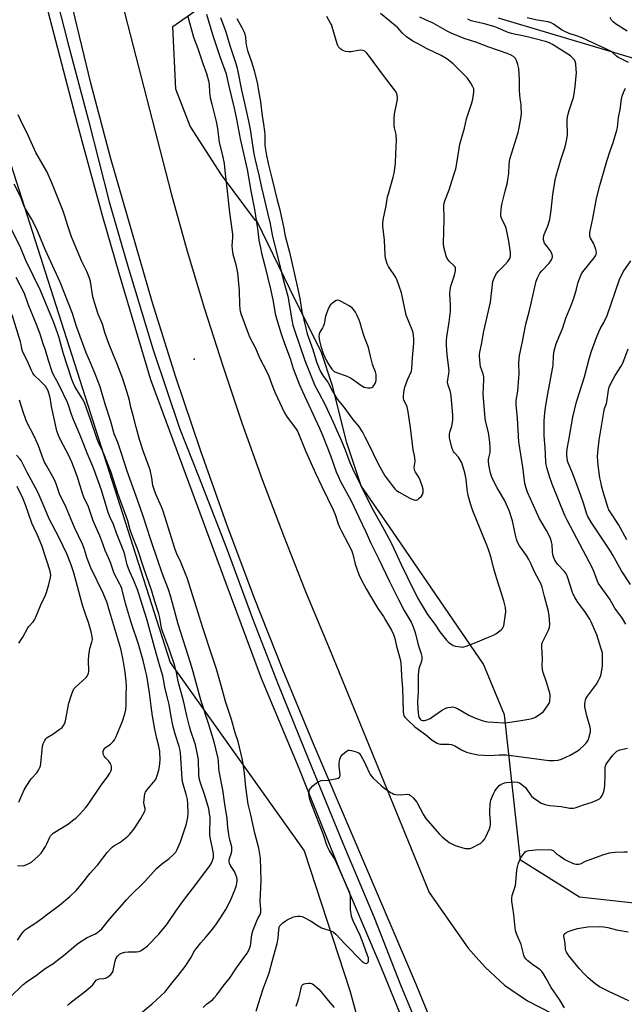
# Model space of a CAD drawing. Units: inches. Extents: x 1249766 to 1255766, y 529454 to 533454.
# Drawn here: x 1250228 to 1250521, y 532286 to 532764 of the extents above; entities that cross this region are included whole.
import ezdxf

# ---------------------------------------------------------------- set-up
doc = ezdxf.new("R2010")
doc.units = ezdxf.units.IN
doc.header["$MEASUREMENT"] = 0
for name, color, linetype in [('ELEV-Spot Elevation', 7, 'Continuous'), ('NTRL-Trees', 3, 'Continuous'), ('TRANS-Road', 130, 'Continuous'), ('TRANS-Street Sidewalk', 7, 'Continuous'), ('Undefined', 1, 'Continuous')]:
    doc.layers.add(name, color=color, linetype=linetype)

msp = doc.modelspace()

# ---------------------------------------------------------------- linework, layer by layer
at = {"layer": 'ELEV-Spot Elevation'}
msp.add_point((1250312.16, 532599.18, 417.34), dxfattribs=at)
at = {"layer": 'NTRL-Trees'}
for points in [[(1250176.74, 532838.63), (1250300.51, 532452.09), (1250331.6, 532408.44), (1250365.51, 532360.81), (1250387.64, 532293.05), (1250397.11, 532258.6), (1250406.75, 532223.51), (1250361.36, 532194.86), (1250235.8, 532200.48), (1250075.09, 532215.6), (1250050.6, 532219.49), (1249992.85, 532228.67), (1249982.77, 532230.28), (1249911.27, 532241.64), (1249839, 532253.13), (1249833.94, 532252.86), (1249765.91, 532249.32), (1249765.96, 533077.06)], [(1250531.35, 532334.82), (1250499.11, 532338.4), (1250470.45, 532356.31), (1250462.64, 532426.76), (1250452.54, 532451.25), (1250408.39, 532515.71), (1250393.17, 532537.83), (1250386.26, 532558.58), (1250379.34, 532586.24), (1250373.81, 532602.83), (1250366.9, 532616.66), (1250358.6, 532633.26), (1250342.68, 532665.92), (1250342, 532666.45), (1250325.41, 532688.58), (1250310.19, 532712.09), (1250303.28, 532730.07), (1250301.9, 532760.49), (1250325.41, 532777.09)], [(1250459.55, 532764.64), (1250543.77, 532739.67)]]:
    msp.add_lwpolyline(points, dxfattribs=at)
at = {"layer": 'TRANS-Road'}
for points in [[(1250527.4, 532019.1, 0), (1250517.95, 532048.73, 0), (1250494.99, 532111.6, 0), (1250488.13, 532127.02, 0), (1250482.98, 532141.94, 0), (1250473.02, 532167.69, 0), (1250460.84, 532195.93, 0), (1250455.13, 532209.88, 0), (1250449.14, 532224.55, 0), (1250421.86, 532291.28, 0), (1250420.06, 532295.69, 0), (1250370.39, 532411.87, 0), (1250355.14, 532448.53, 0), (1250341.25, 532483.66, 0), (1250327.98, 532519.02, 0), (1250315.33, 532554.61, 0), (1250303.31, 532590.41, 0), (1250291.91, 532626.42, 0), (1250271.52, 532696.91, 0), (1250262.1, 532732.94, 0), (1250253.32, 532769.13, 0)], [(1250277.17, 532771.54, 0), (1250300.94, 532679.54, 0), (1250308.82, 532651.5, 0), (1250317.18, 532623.61, 0), (1250326.04, 532595.86, 0), (1250335.37, 532568.27, 0), (1250345.18, 532540.85, 0), (1250355.48, 532513.61, 0), (1250366.24, 532486.55, 0), (1250378.21, 532457.97, 0), (1250426.21, 532340.65, 0), (1250445.11, 532313.56, 0), (1250450.32, 532307.75, 0), (1250453.5, 532304.22, 0), (1250462.7, 532295.67, 0), (1250473.87, 532288.11, 0), (1250485.83, 532281.87, 0), (1250498.42, 532277.04, 0), (1250513.75, 532272.22, 0), (1250516.58, 532271.69, 0), (1250529.53, 532269.25, 0)]]:
    msp.add_polyline3d(points, dxfattribs=at)
at = {"layer": 'TRANS-Street Sidewalk'}
for points in [[(1250241.33, 532789.82), (1250250.85, 532752.49), (1250260.84, 532714.89), (1250270.97, 532675.4), (1250279.95, 532644.26), (1250292.28, 532603.71), (1250305.01, 532565.72), (1250314.32, 532542.52), (1250327.64, 532507.99), (1250340.44, 532473.4), (1250352.9, 532441.41), (1250367.84, 532404.71), (1250384.3, 532364.45), (1250399.41, 532328.51), (1250412.27, 532295.78), (1250427.42, 532259.29)], [(1250419.06, 532264.77), (1250402.89, 532304.47), (1250382.68, 532351.85), (1250367.1, 532390.57), (1250363.04, 532400.66), (1250344.91, 532444.39), (1250327.69, 532490.43), (1250309.56, 532539.43), (1250291.13, 532589.22), (1250275.93, 532640.27), (1250267.94, 532668.18), (1250258.35, 532703.09), (1250255.58, 532713.2), (1250238.45, 532779)]]:
    msp.add_lwpolyline(points, dxfattribs=at)
at = {"layer": 'Undefined'}
for points, elevation in [([(1250309.12, 532765.37), (1250311.84, 532755.29), (1250313.87, 532749.8), (1250316.35, 532742.5), (1250318.19, 532737.59), (1250319.2, 532734.18), (1250319.43, 532732.33), (1250319.59, 532728.52), (1250319.91, 532725.92), (1250320.66, 532722.72), (1250321.74, 532718.86), (1250322.87, 532714.32), (1250323.47, 532711.03), (1250324.3, 532704.14), (1250325.99, 532697.86), (1250326.69, 532694.06), (1250327.14, 532688.98), (1250327.88, 532683.55), (1250329.26, 532670.27), (1250330.7, 532659.73), (1250330.74, 532658.12), (1250330.48, 532654.16), (1250330.59, 532652.43), (1250330.96, 532650.15), (1250332.42, 532645.13), (1250333.11, 532641.06), (1250333.96, 532632.4), (1250334.12, 532625.64), (1250334.34, 532623.34), (1250334.5, 532622.48), (1250334.83, 532621.36), (1250337.96, 532612.59), (1250339.04, 532609.94), (1250341.89, 532604.42), (1250344.09, 532599.57), (1250347.16, 532593.69), (1250348.35, 532590.86), (1250350.33, 532585.63), (1250351.5, 532582.87), (1250356.06, 532573.07), (1250356.73, 532571.85), (1250357.29, 532571.02), (1250361.38, 532565.71), (1250362.22, 532564.31), (1250362.85, 532563.08), (1250366.17, 532554.8), (1250370.98, 532543.95), (1250374.07, 532537.38), (1250379.63, 532526.14), (1250380.49, 532523.92), (1250382.06, 532519.27), (1250382.72, 532517.67), (1250383.61, 532515.85), (1250387.09, 532509.39), (1250388.48, 532506.5), (1250389.14, 532504.64), (1250390.3, 532499.8), (1250392.11, 532494.83), (1250392.91, 532492.95), (1250395.58, 532487.87), (1250400.71, 532479.15), (1250401.59, 532477.77), (1250403.99, 532474.39), (1250405.03, 532472.7), (1250407.83, 532467.71), (1250408.83, 532465.64), (1250409.5, 532463.69), (1250410.34, 532459.98), (1250412.19, 532453.13), (1250412.49, 532451.7), (1250412.65, 532449.32), (1250412.66, 532445.29), (1250413.16, 532439.66), (1250413.51, 532428.35), (1250413.63, 532427.19), (1250413.94, 532426.24), (1250414.42, 532425.56), (1250415.61, 532424.31), (1250419.27, 532420.94), (1250424.36, 532417.15), (1250427.68, 532414.53), (1250430.05, 532412.98), (1250430.82, 532412.69), (1250431.64, 532412.58), (1250433.61, 532412.53), (1250435.63, 532412.59), (1250437.05, 532412.33), (1250438.68, 532411.72), (1250441.87, 532409.81), (1250444.19, 532408.65), (1250446.2, 532408.11), (1250449.71, 532407.41), (1250455.59, 532407.1), (1250460.16, 532407.32), (1250463.52, 532407.29), (1250477.07, 532405.63), (1250484.26, 532404.65), (1250485.44, 532404.55), (1250486.63, 532404.57), (1250488.7, 532404.76), (1250490.34, 532405.3), (1250494.56, 532407.24), (1250498.41, 532409.48), (1250499.34, 532410.2), (1250501.08, 532411.78), (1250502.12, 532412.8), (1250502.67, 532413.46), (1250503.21, 532414.49), (1250503.83, 532416.14), (1250504.34, 532418.47), (1250504.45, 532419.66), (1250504.33, 532420.82), (1250502.67, 532426.3), (1250501.71, 532430.58), (1250501.63, 532431.43), (1250501.66, 532432), (1250502.04, 532433.97), (1250502.33, 532434.78), (1250502.9, 532435.75), (1250507.31, 532441.67), (1250508.37, 532443.36), (1250509.02, 532444.67), (1250509.43, 532445.75), (1250510.05, 532449.19), (1250510.19, 532450.59), (1250510.27, 532453.06), (1250510.28, 532455.65), (1250510.19, 532456.76), (1250509.5, 532459.26), (1250507.45, 532465.56), (1250506.91, 532466.91), (1250504.76, 532471.79), (1250504.08, 532473.1), (1250501.68, 532476.85), (1250498.53, 532480.88), (1250496.79, 532483.59), (1250495.74, 532486.1), (1250493.26, 532493.69), (1250492.7, 532494.98), (1250491.78, 532496.24), (1250488.42, 532499.79), (1250487.73, 532500.71), (1250487.15, 532501.72), (1250486.45, 532503.33), (1250486.1, 532504.45), (1250485.94, 532505.83), (1250485.81, 532509.35), (1250485.48, 532510.66), (1250484.94, 532512.21), (1250484.16, 532513.94), (1250483.05, 532516.03), (1250480.41, 532520.47), (1250479.71, 532521.81), (1250473.93, 532534.67), (1250472.97, 532537.12), (1250472.51, 532538.93), (1250472.1, 532542.96), (1250471.71, 532545.91), (1250469.68, 532559.1), (1250468.99, 532570.43), (1250468.34, 532577.15), (1250468.37, 532579.14), (1250469.12, 532583.64), (1250469.71, 532590.11), (1250469.77, 532591.85), (1250469.7, 532597.32), (1250469.97, 532600.99), (1250471.27, 532606.89), (1250473.13, 532616.12), (1250474.85, 532622.71), (1250478.09, 532637.03), (1250478.67, 532638.66), (1250479.31, 532639.94), (1250479.91, 532640.91), (1250480.85, 532642.04), (1250484.39, 532645.76), (1250485.46, 532647.39), (1250485.98, 532648.6), (1250486.01, 532649.11), (1250485.81, 532649.89), (1250484.97, 532651.72), (1250484.5, 532652.41), (1250482.74, 532654.52), (1250482.14, 532655.45), (1250481.63, 532657.01), (1250481.59, 532658.12), (1250481.92, 532659.54), (1250483.56, 532663.28), (1250484.73, 532666.82), (1250485.37, 532671.48), (1250486.13, 532679.03), (1250487.29, 532685.87), (1250487.83, 532688.02), (1250490.1, 532695.78), (1250492.19, 532702.09), (1250493, 532705.78), (1250493.18, 532706.92), (1250493.26, 532708.08), (1250493.18, 532714.79), (1250493.3, 532716.87), (1250494.02, 532719.69), (1250496.15, 532726.09), (1250496.47, 532727.81), (1250496.97, 532731.28), (1250497.55, 532738.11), (1250497.5, 532739.55), (1250497.24, 532742.42), (1250497.02, 532743.51), (1250496.64, 532744.24), (1250495.92, 532745.1), (1250494.66, 532746.27), (1250486.03, 532751.77), (1250484.54, 532752.58), (1250482.67, 532753.22), (1250476.93, 532754.57), (1250472.97, 532755.65), (1250470.05, 532756.28), (1250467.39, 532756.7), (1250466.04, 532757.03), (1250464.43, 532757.57), (1250459.64, 532759.67), (1250458.02, 532760.29), (1250452.98, 532761.71), (1250449.32, 532762.47), (1250446.58, 532763.22), (1250444.97, 532763.94)], 416), ([(1250318.2, 532766.43), (1250321.01, 532756.61), (1250324.58, 532745.97), (1250327.67, 532737.43), (1250328.06, 532735.88), (1250328.92, 532731.45), (1250331.6, 532720.83), (1250332.6, 532716.37), (1250334.55, 532705.96), (1250337.85, 532691.16), (1250339.65, 532680.81), (1250341.43, 532671.7), (1250342.89, 532662.57), (1250343.6, 532656.84), (1250344.28, 532653.17), (1250344.83, 532650.63), (1250346.45, 532644.46), (1250349.41, 532632.41), (1250350.49, 532627.08), (1250351.43, 532621.19), (1250352.03, 532618.84), (1250354.36, 532611.52), (1250356.03, 532606.74), (1250358.75, 532599.45), (1250360.2, 532594.63), (1250363.22, 532586.73), (1250364.66, 532583.42), (1250372.92, 532565.76), (1250374.41, 532562.37), (1250378.37, 532552.53), (1250381.1, 532544.58), (1250381.96, 532542.4), (1250383.2, 532539.85), (1250388.13, 532530.88), (1250392, 532522.52), (1250395.52, 532515.53), (1250397.88, 532509.92), (1250401.79, 532502.27), (1250406.77, 532491.7), (1250411.26, 532482.64), (1250414.06, 532477.36), (1250417.36, 532471.72), (1250417.97, 532470.5), (1250418.38, 532469.47), (1250419.3, 532466.65), (1250420.8, 532460.67), (1250422.31, 532456.38), (1250422.56, 532455.03), (1250422.58, 532453.91), (1250422.47, 532452.79), (1250421.2, 532449.05), (1250420.94, 532447.62), (1250420.82, 532446.19), (1250420.75, 532438.06), (1250420.56, 532432.89), (1250420.66, 532429.41), (1250420.75, 532427.66), (1250420.94, 532426.47), (1250421.22, 532425.66), (1250421.61, 532424.94), (1250421.94, 532424.52), (1250422.3, 532424.22), (1250423.04, 532423.99), (1250424.13, 532424.07), (1250425.53, 532424.45), (1250426.63, 532424.93), (1250427.37, 532425.38), (1250432.15, 532428.79), (1250433.61, 532429.71), (1250434.3, 532430.02), (1250435.15, 532430.26), (1250436.62, 532430.52), (1250437.5, 532430.58), (1250438.57, 532430.37), (1250439.84, 532429.84), (1250445.46, 532426.62), (1250448.62, 532425.18), (1250452.42, 532423.81), (1250453.53, 532423.51), (1250454.66, 532423.32), (1250457.31, 532423.11), (1250462.31, 532422.92), (1250464.08, 532422.95), (1250469.7, 532423.76), (1250474.58, 532424.61), (1250475.99, 532424.94), (1250477.37, 532425.48), (1250478.67, 532426.18), (1250480.25, 532427.34), (1250481.54, 532428.43), (1250482.47, 532429.5), (1250483.95, 532431.6), (1250484.51, 532432.58), (1250484.74, 532433.37), (1250484.87, 532435.63), (1250484.83, 532436.48), (1250484.69, 532437.3), (1250483.07, 532442.54), (1250481.42, 532447.19), (1250481.06, 532448.8), (1250480.93, 532450.42), (1250481.08, 532454.1), (1250480.83, 532459.58), (1250480.88, 532460.96), (1250481.15, 532462.04), (1250483.9, 532467.44), (1250484.51, 532469), (1250484.63, 532470.68), (1250484.44, 532474.96), (1250483.9, 532477.48), (1250482.18, 532484.06), (1250480.92, 532488.56), (1250480.27, 532490.36), (1250479.68, 532491.6), (1250477.06, 532496.41), (1250475.41, 532500.17), (1250474.48, 532501.97), (1250473.31, 532503.96), (1250470.02, 532508.7), (1250469.06, 532510.49), (1250468.55, 532511.87), (1250468, 532513.89), (1250466.52, 532520.85), (1250464.95, 532525.81), (1250462.71, 532530.74), (1250459.19, 532536.8), (1250458.23, 532538.61), (1250456.61, 532541.99), (1250455.93, 532543.92), (1250455.11, 532547.92), (1250454.88, 532549.65), (1250454.91, 532550.5), (1250455.04, 532551.34), (1250455.66, 532553.21), (1250455.79, 532553.98), (1250455.81, 532555.99), (1250455.66, 532558.88), (1250454.87, 532563.56), (1250453.68, 532568.67), (1250453.38, 532570.41), (1250452.4, 532582.26), (1250452.64, 532589.23), (1250452.62, 532590.66), (1250452.3, 532592.05), (1250451.31, 532594.63), (1250451.09, 532595.42), (1250450.86, 532597.12), (1250450.6, 532600.57), (1250450.62, 532601.44), (1250450.77, 532602.62), (1250451.57, 532606.32), (1250452.61, 532612.82), (1250455.85, 532626.83), (1250456.85, 532635.39), (1250457.12, 532636.77), (1250458.07, 532639.2), (1250458.9, 532640.73), (1250459.81, 532641.89), (1250462.71, 532644.79), (1250464.26, 532646.58), (1250465.25, 532648.01), (1250465.55, 532649.1), (1250465.57, 532650.83), (1250464.79, 532656.45), (1250463.8, 532661.27), (1250463.44, 532662.66), (1250463.14, 532663.46), (1250461.18, 532667.53), (1250460.91, 532668.58), (1250460.87, 532669.43), (1250461.1, 532671.8), (1250461.47, 532674.15), (1250462.97, 532680.68), (1250464.08, 532684.82), (1250464.36, 532686.25), (1250464.78, 532689.17), (1250464.97, 532693.63), (1250465.33, 532696.06), (1250469.3, 532709), (1250469.79, 532711.32), (1250470.79, 532716.87), (1250470.87, 532718.33), (1250470.84, 532721.55), (1250470.74, 532722.7), (1250470.29, 532725.46), (1250469.98, 532729.27), (1250469.93, 532730.73), (1250470.04, 532733.3), (1250469.97, 532734.77), (1250469.59, 532740.07), (1250469.13, 532742.04), (1250468.48, 532743.94), (1250467.97, 532744.93), (1250467.01, 532745.86), (1250465.64, 532746.76), (1250464.03, 532747.4), (1250455.04, 532750.38), (1250449.27, 532752.64), (1250443.15, 532754.63), (1250436.83, 532757.29), (1250434.96, 532758.16), (1250428.09, 532762.12), (1250424.43, 532763.67), (1250421.7, 532765.01)], 414), ([(1250324.9, 532764.76), (1250327.47, 532757.82), (1250329.51, 532751.17), (1250332.21, 532743), (1250332.82, 532740.9), (1250333.32, 532738.65), (1250335.05, 532729.64), (1250336.63, 532723.25), (1250338.57, 532714.49), (1250339.28, 532710.48), (1250341.13, 532698.69), (1250341.55, 532696.51), (1250343.67, 532687.76), (1250344.66, 532683.06), (1250345.86, 532678.34), (1250347.67, 532670.1), (1250348.99, 532664.84), (1250350.03, 532659.44), (1250350.65, 532656.69), (1250353.44, 532645.8), (1250355.33, 532637.78), (1250357.66, 532629.68), (1250359.56, 532618.17), (1250360.11, 532615.64), (1250360.87, 532613.15), (1250365.77, 532598.47), (1250369.98, 532587.99), (1250370.69, 532586.4), (1250372.69, 532582.81), (1250375.68, 532577.01), (1250379.66, 532568.64), (1250381.34, 532564.57), (1250383.55, 532559.95), (1250385.45, 532555.24), (1250387.75, 532549.03), (1250388.95, 532546.2), (1250396.6, 532530.57), (1250398.81, 532526.22), (1250404.31, 532516.43), (1250407.85, 532509.77), (1250412.61, 532499.59), (1250415.7, 532493.4), (1250420.51, 532483.42), (1250425.4, 532475.42), (1250428.85, 532470.65), (1250431.26, 532466.94), (1250434.5, 532462.89), (1250435.32, 532462.12), (1250436.42, 532461.25), (1250437.11, 532460.78), (1250437.86, 532460.41), (1250438.99, 532460.09), (1250441.33, 532459.63), (1250442.2, 532459.56), (1250443.05, 532459.67), (1250444.16, 532460.03), (1250449.68, 532462.19), (1250454.16, 532464.13), (1250457.29, 532465.3), (1250458.5, 532466.03), (1250461.02, 532467.92), (1250461.64, 532468.48), (1250461.97, 532468.91), (1250462.35, 532469.9), (1250462.76, 532472.12), (1250463.26, 532475.59), (1250463.35, 532476.63), (1250463.18, 532478.8), (1250462.45, 532481.97), (1250458.77, 532493.08), (1250457.33, 532498.24), (1250456.2, 532502.79), (1250455.1, 532506.4), (1250454.11, 532509.07), (1250450.95, 532516.98), (1250447.28, 532525.72), (1250446.35, 532528.51), (1250445.1, 532533.01), (1250444.67, 532535.98), (1250444.18, 532540.96), (1250443.5, 532544.06), (1250442.69, 532546.79), (1250441.93, 532548.9), (1250440.95, 532550.87), (1250440.31, 532551.73), (1250438.49, 532553.71), (1250438.01, 532554.37), (1250437.62, 532555.09), (1250437.19, 532556.4), (1250436.37, 532559.68), (1250436.07, 532561.05), (1250435.96, 532562.05), (1250435.99, 532562.84), (1250436.17, 532563.7), (1250437.19, 532566.61), (1250437.38, 532567.44), (1250437.59, 532569.77), (1250437.64, 532571.82), (1250437.2, 532577.84), (1250436.59, 532582.57), (1250436.35, 532583.74), (1250435.41, 532586.6), (1250435.11, 532588.01), (1250435.16, 532589.11), (1250435.76, 532592.14), (1250435.89, 532593.53), (1250435.77, 532594.94), (1250434.96, 532601.23), (1250434.61, 532606.01), (1250434.58, 532608), (1250434.75, 532609.92), (1250435.92, 532617.12), (1250436.45, 532622.32), (1250436.53, 532625.55), (1250436.2, 532630.85), (1250436.33, 532632.85), (1250436.67, 532634.55), (1250438.47, 532639.89), (1250438.91, 532641.94), (1250439.01, 532643.07), (1250438.93, 532643.59), (1250438.51, 532644.27), (1250435.91, 532646.66), (1250434.96, 532648.04), (1250434.46, 532649.05), (1250434.17, 532649.86), (1250433.2, 532653.48), (1250433.08, 532655.26), (1250433.31, 532661.13), (1250433.43, 532667.26), (1250433.31, 532673.69), (1250433.47, 532674.78), (1250433.75, 532675.85), (1250435.8, 532681.23), (1250438.16, 532688.49), (1250439.05, 532691.51), (1250439.93, 532696.1), (1250441.09, 532703.32), (1250443.27, 532711.16), (1250444.22, 532715.67), (1250446.78, 532723.45), (1250447.27, 532725.14), (1250447.88, 532728.61), (1250447.89, 532729.45), (1250447.75, 532730.23), (1250447.35, 532731.26), (1250446.38, 532733.01), (1250445.62, 532734.22), (1250444.61, 532735.51), (1250442.87, 532737.39), (1250437.84, 532742.29), (1250436.42, 532743.54), (1250434.75, 532744.75), (1250431.97, 532746.39), (1250424.84, 532749.83), (1250420.78, 532751.99), (1250418.28, 532753.4), (1250415.19, 532755.42), (1250413.23, 532757.21), (1250410.98, 532759.72), (1250409.88, 532760.8), (1250402.48, 532766.73)], 412), ([(1250332.79, 532764.36), (1250335.23, 532760.03), (1250336.39, 532757.71), (1250336.8, 532756.65), (1250337.03, 532755.35), (1250337.16, 532752.63), (1250337.54, 532750.67), (1250338.09, 532748.73), (1250340.04, 532743.3), (1250341.27, 532739.12), (1250342.83, 532732.43), (1250343.44, 532729.31), (1250344.38, 532723.89), (1250345.08, 532717.14), (1250345.77, 532713.08), (1250346.21, 532709.6), (1250346.37, 532707.86), (1250346.38, 532704.36), (1250346.49, 532702.82), (1250347.33, 532697.9), (1250348.09, 532694.01), (1250349.91, 532686.9), (1250352.4, 532676.25), (1250353.49, 532672.16), (1250355.46, 532663.39), (1250356.33, 532658.83), (1250358.34, 532651), (1250362.2, 532634.63), (1250363.41, 532628.58), (1250364.46, 532622.33), (1250366.29, 532614.21), (1250367, 532611.49), (1250369.67, 532603.87), (1250371.44, 532597.92), (1250372.78, 532594.66), (1250373.64, 532592.79), (1250374.88, 532590.84), (1250377.05, 532587.96), (1250379.29, 532583.7), (1250381.56, 532579.85), (1250384.21, 532576.49), (1250389.11, 532569.88), (1250391.88, 532566.61), (1250393.99, 532563.38), (1250395.03, 532561.59), (1250396.63, 532558.41), (1250401.44, 532548.4), (1250404.62, 532542.68), (1250408.79, 532537.05), (1250409.55, 532536.23), (1250410.37, 532535.5), (1250411.56, 532534.71), (1250416.79, 532531.76), (1250418.69, 532530.99), (1250419.49, 532530.81), (1250420, 532530.82), (1250420.69, 532531.18), (1250421.35, 532531.74), (1250422.37, 532532.82), (1250422.88, 532533.52), (1250423.09, 532534.02), (1250423.2, 532534.52), (1250423.25, 532535.32), (1250423.2, 532536.12), (1250422.77, 532537.8), (1250421.81, 532540.5), (1250421.1, 532541.95), (1250419.47, 532544.46), (1250419.21, 532544.99), (1250419, 532545.68), (1250418.96, 532546.71), (1250419.37, 532549.53), (1250419.28, 532551.26), (1250419.08, 532552.39), (1250418.37, 532555.17), (1250417.07, 532566.05), (1250415.98, 532573.57), (1250415.47, 532576.13), (1250413.95, 532579.44), (1250413.74, 532580.16), (1250413.66, 532580.93), (1250413.92, 532583.24), (1250414.42, 532585.54), (1250415.68, 532589.17), (1250417.51, 532593.42), (1250417.83, 532594.67), (1250418.12, 532600.04), (1250418.65, 532606.91), (1250418.68, 532608.85), (1250418.59, 532610.87), (1250418.37, 532611.99), (1250417.91, 532613.35), (1250415.01, 532620.47), (1250412.67, 532631.28), (1250410.45, 532637.73), (1250410, 532638.82), (1250409.58, 532639.6), (1250407.05, 532643.11), (1250406.45, 532644.06), (1250405.79, 532645.38), (1250405.41, 532646.47), (1250405.04, 532648.17), (1250404.83, 532649.61), (1250404.53, 532656.78), (1250403.71, 532663.57), (1250403.75, 532665.25), (1250403.98, 532667.48), (1250405.25, 532673.55), (1250406.01, 532677.91), (1250406.36, 532679.33), (1250408.75, 532687.42), (1250409.11, 532689.35), (1250409.79, 532693.99), (1250409.93, 532698.82), (1250410.33, 532705.3), (1250410.1, 532708.15), (1250409.38, 532711.3), (1250409.26, 532712.17), (1250409.25, 532715.75), (1250409.42, 532718.11), (1250410.85, 532724.98), (1250410.85, 532726.12), (1250410.5, 532727.76), (1250410.18, 532728.54), (1250409.38, 532729.74), (1250404.07, 532736.68), (1250396.69, 532746.6), (1250395.95, 532747.51), (1250395.33, 532748.11), (1250394.88, 532748.42), (1250394.14, 532748.73), (1250392.81, 532748.99), (1250391.7, 532748.86), (1250388.39, 532748.14), (1250387.27, 532748.14), (1250385.55, 532748.38), (1250384.72, 532748.58), (1250383.97, 532748.91), (1250383.14, 532749.58), (1250382.24, 532750.59), (1250381.84, 532751.31), (1250381.54, 532752.1), (1250379.13, 532760.26), (1250378.73, 532761.36), (1250378.35, 532762.13), (1250376.45, 532765.32)], 410), ([(1250522.79, 532742.95), (1250518.92, 532744.85), (1250517.69, 532745.54), (1250517.01, 532746.05), (1250515.03, 532747.82), (1250514.08, 532748.47), (1250511.8, 532749.58), (1250508.26, 532751.15), (1250500.34, 532754.95), (1250497.55, 532755.99), (1250494.04, 532757.07), (1250491.59, 532758.13), (1250490.32, 532758.84), (1250486.54, 532761.51), (1250485.29, 532762.26), (1250483.92, 532762.69), (1250478.54, 532763.59), (1250473.74, 532764.68)], 418), ([(1250522.22, 532758.19), (1250516.54, 532761.79), (1250515.37, 532762.7), (1250514.66, 532763.57), (1250514.03, 532764.85)], 420), ([(1250521.49, 532470.7), (1250519.93, 532473.42), (1250516.23, 532478.43), (1250513.72, 532482.83), (1250508.27, 532490.46), (1250507.77, 532491.5), (1250506.22, 532495.84), (1250505.25, 532498.13), (1250500.92, 532506.39), (1250493.06, 532521.05), (1250491.94, 532523.32), (1250485.81, 532538.56), (1250484.54, 532542.29), (1250483.26, 532546.66), (1250482.98, 532548), (1250482.81, 532549.37), (1250482.44, 532556.34), (1250482.01, 532561.96), (1250481.96, 532569.21), (1250482.22, 532573.17), (1250482.54, 532575.51), (1250483.56, 532581.56), (1250486.15, 532595.34), (1250486.28, 532596.49), (1250486.44, 532600.63), (1250486.6, 532602.08), (1250486.84, 532603.23), (1250487.8, 532606.65), (1250488.33, 532608.28), (1250490.93, 532614.31), (1250492.5, 532618.98), (1250494.88, 532624.81), (1250496.38, 532628.71), (1250497.68, 532633.11), (1250498.4, 532636.52), (1250499.34, 532638.95), (1250499.95, 532640.24), (1250500.71, 532641.5), (1250506.23, 532648.25), (1250506.89, 532649.21), (1250507.21, 532649.96), (1250507.36, 532651.01), (1250507.05, 532652.39), (1250505.98, 532655.1), (1250504.3, 532658.16), (1250504.11, 532658.69), (1250504.03, 532659.41), (1250504.16, 532660.54), (1250505.62, 532667.41), (1250507.37, 532677.1), (1250508.9, 532683.29), (1250512.39, 532695.23), (1250513.95, 532700.16), (1250515.41, 532704.18), (1250517.25, 532710.13), (1250517.5, 532711.55), (1250517.97, 532716.25), (1250518.88, 532720.23), (1250519.51, 532725.26), (1250519.79, 532726.64), (1250520.46, 532728.5), (1250521.37, 532730.57)], 418), ([(1250316.58, 532284.9), (1250318.22, 532286.53), (1250321.01, 532288.65), (1250321.82, 532289.47), (1250323.12, 532291.03), (1250326.78, 532295.88), (1250329.23, 532298.94), (1250332.75, 532304.07), (1250337.85, 532311.26), (1250338.67, 532312.67), (1250339.43, 532314.8), (1250339.65, 532315.92), (1250340.15, 532320.19), (1250340.6, 532322.1), (1250342.51, 532326.94), (1250343, 532327.98), (1250344.18, 532330.01), (1250344.48, 532331.08), (1250344.49, 532332.39), (1250344.13, 532336.47), (1250344.61, 532346.23), (1250344.31, 532357.32), (1250343.53, 532362.03), (1250341.62, 532369.3), (1250339.66, 532378.2), (1250338.33, 532383.38), (1250337.21, 532391.69), (1250336.6, 532398.46), (1250336.14, 532401.9), (1250335.55, 532404.97), (1250333.54, 532413.81), (1250332.03, 532418.03), (1250330.25, 532424.48), (1250329.04, 532428.39), (1250327.39, 532433.21), (1250325.29, 532441.03), (1250323, 532448.93), (1250320.85, 532455.22), (1250316.27, 532469.36), (1250314.19, 532476.13), (1250308.73, 532493.11), (1250308.01, 532495.05), (1250305.64, 532500.82), (1250303.83, 532504.82), (1250302.98, 532506.97), (1250299.53, 532517.71), (1250297.17, 532525.45), (1250296.33, 532527.62), (1250293.61, 532533.74), (1250292.6, 532536.4), (1250292.2, 532537.97), (1250291.62, 532541.58), (1250290.78, 532545.44), (1250289.9, 532548.05), (1250287.56, 532554.31), (1250285.66, 532560.27), (1250283.97, 532566.2), (1250282.62, 532571.79), (1250281.52, 532575.88), (1250280.84, 532579.14), (1250280.35, 532580.86), (1250277.57, 532589.67), (1250274.73, 532597.23), (1250273.03, 532601.09), (1250270.58, 532607.05), (1250268.82, 532612.1), (1250267.63, 532616.17), (1250265.68, 532620.98), (1250264.63, 532624.01), (1250263.06, 532629.45), (1250261.86, 532636.81), (1250261.46, 532638.51), (1250260.04, 532641.71), (1250257.65, 532646.57), (1250252.68, 532658.5), (1250250.97, 532663.32), (1250249.25, 532668.93), (1250248.58, 532670.87), (1250247.36, 532674.17), (1250243.18, 532684.63), (1250240.64, 532690.14), (1250235.41, 532699.33), (1250231.78, 532707.33), (1250227.91, 532715.16), (1250226.86, 532717.61)], 416), ([(1250283.55, 532279.88), (1250291.85, 532286.67), (1250298.05, 532292.53), (1250299.09, 532293.77), (1250302.07, 532297.68), (1250304.42, 532300.31), (1250307.85, 532304.67), (1250310.54, 532308.97), (1250312.4, 532312.34), (1250313.58, 532313.99), (1250315.37, 532316.27), (1250317.8, 532318.89), (1250320.43, 532322), (1250322.66, 532324.95), (1250324.67, 532327.82), (1250327.52, 532332.34), (1250329.81, 532336.74), (1250332.06, 532342.27), (1250332.66, 532344.09), (1250332.91, 532345.16), (1250333.03, 532346.24), (1250333.01, 532347.05), (1250332.86, 532347.88), (1250332.46, 532349.22), (1250331.74, 532350.78), (1250329.79, 532353.78), (1250329.38, 532354.76), (1250329.19, 532355.53), (1250329.15, 532356.29), (1250329.27, 532357.05), (1250330.21, 532359.83), (1250330.42, 532360.68), (1250330.46, 532361.54), (1250330.37, 532362.7), (1250330.17, 532363.84), (1250329.31, 532366.83), (1250328.91, 532368.75), (1250328.46, 532372.09), (1250328.15, 532376.48), (1250327.12, 532383.46), (1250326.06, 532390.36), (1250324.25, 532399.49), (1250324.08, 532401.09), (1250323.91, 532404.35), (1250323.75, 532405.62), (1250322.74, 532410.18), (1250322.02, 532412.99), (1250319.16, 532422.5), (1250315.6, 532433.42), (1250311.65, 532447.55), (1250310.34, 532451.92), (1250304.41, 532470.65), (1250301.54, 532481.56), (1250300.68, 532484.38), (1250299.67, 532487.43), (1250297.15, 532494.07), (1250294.79, 532500.67), (1250290.98, 532512.01), (1250287.39, 532523.03), (1250284.82, 532530.44), (1250279.67, 532544.89), (1250277, 532553.39), (1250275.09, 532558.71), (1250273.35, 532562.92), (1250271.67, 532568.99), (1250269.03, 532577.34), (1250266.52, 532585.7), (1250264.29, 532591.64), (1250261.97, 532597.05), (1250259.84, 532602.28), (1250255.16, 532615), (1250253.22, 532621.33), (1250247.17, 532636.46), (1250239.86, 532652.39), (1250237.64, 532657.87), (1250235.62, 532662.47), (1250233.25, 532667.17), (1250230.4, 532671.97), (1250229.77, 532673.16), (1250228.02, 532677.69), (1250224.85, 532684.06)], 414), ([(1250523.85, 532490), (1250519.5, 532496.57), (1250515.28, 532504.11), (1250514.09, 532506.08), (1250504.76, 532520.13), (1250502.94, 532523.15), (1250502.41, 532524.5), (1250501.21, 532528.81), (1250499.74, 532533.05), (1250495.79, 532543.57), (1250493.55, 532548.89), (1250493.26, 532549.96), (1250493.03, 532551.36), (1250492.92, 532552.49), (1250492.92, 532553.66), (1250493.15, 532555.69), (1250493.96, 532559.93), (1250495.92, 532571.1), (1250496.65, 532574.5), (1250497.67, 532578.44), (1250501.51, 532590.63), (1250503.8, 532599.4), (1250504.86, 532602.98), (1250507.3, 532609.62), (1250508.41, 532612.37), (1250509.17, 532613.92), (1250510.93, 532616.94), (1250512.45, 532620.32), (1250518.48, 532637.83), (1250520.33, 532641.56), (1250523.95, 532646.8)], 420), ([(1250522.01, 532511.51), (1250517.99, 532518.98), (1250513.93, 532525.08), (1250513.37, 532526.2), (1250512.88, 532527.45), (1250510.61, 532534.92), (1250509.82, 532537.73), (1250509.37, 532539.71), (1250508.99, 532541.69), (1250508.17, 532547.76), (1250507.92, 532549.99), (1250507.84, 532551.61), (1250507.97, 532554.1), (1250508.68, 532559.85), (1250510.87, 532573.5), (1250511.23, 532575.22), (1250512.14, 532577.67), (1250512.36, 532578.49), (1250513.19, 532584.19), (1250513.48, 532585.56), (1250514.13, 532587.12), (1250516.37, 532591.18), (1250519.26, 532595.71), (1250520.1, 532597.19), (1250522.62, 532604.12)], 422), ([(1250342.22, 532283.09), (1250343.44, 532286.74), (1250345.68, 532293.96), (1250348.63, 532301.63), (1250350.07, 532307.13), (1250352.51, 532315.81), (1250352.89, 532318.47), (1250353.16, 532322.55), (1250353.33, 532323.64), (1250353.58, 532324.22), (1250353.91, 532324.67), (1250355.16, 532325.86), (1250356.31, 532326.74), (1250357.34, 532327.34), (1250360.03, 532328.66), (1250361.14, 532329.05), (1250362.26, 532329.15), (1250363.69, 532329.08), (1250364.52, 532328.93), (1250365.58, 532328.53), (1250368.64, 532326.94), (1250372.37, 532324.38), (1250373.87, 532323.51), (1250374.94, 532323.11), (1250377.97, 532322.25), (1250378.79, 532321.94), (1250379.55, 532321.54), (1250380.88, 532320.37), (1250385.42, 532315.63), (1250393.72, 532307.18), (1250394.66, 532306.53), (1250395.39, 532306.25), (1250395.62, 532306.24), (1250396.03, 532306.36), (1250396.52, 532306.8), (1250396.71, 532307.26), (1250396.8, 532308.07), (1250396.67, 532308.92), (1250396.32, 532310.04), (1250394.28, 532315.53), (1250392.62, 532319.7), (1250389.34, 532326.81), (1250388.55, 532328.91), (1250388.29, 532330.25), (1250388.07, 532332.16), (1250387.97, 532338.87), (1250387.85, 532339.7), (1250387.55, 532340.78), (1250381.39, 532354.7), (1250379.89, 532357.56), (1250377.67, 532361.1), (1250376.63, 532363.11), (1250374.73, 532369.11), (1250373.33, 532372.83), (1250370.8, 532378.94), (1250368.34, 532385.65), (1250367.88, 532387.36), (1250367.87, 532388.45), (1250368.01, 532389.55), (1250368.19, 532390.34), (1250368.53, 532391.05), (1250369.71, 532392.25), (1250371.48, 532393.74), (1250372.4, 532394.4), (1250372.89, 532394.65), (1250373.71, 532394.84), (1250377.22, 532395.09), (1250380.67, 532395.66), (1250382, 532396.06), (1250382.6, 532396.53), (1250382.96, 532397.18), (1250383.03, 532397.69), (1250382.45, 532401.87), (1250382.55, 532403.31), (1250382.87, 532405.32), (1250383.11, 532406.13), (1250383.37, 532406.62), (1250383.92, 532407.28), (1250385.21, 532408.49), (1250386.34, 532409.36), (1250386.83, 532409.56), (1250387.35, 532409.6), (1250388.44, 532409.43), (1250390.67, 532408.82), (1250391.48, 532408.54), (1250392.18, 532408.15), (1250392.57, 532407.75), (1250393.04, 532407.03), (1250394.72, 532403.87), (1250395.51, 532402.27), (1250396.99, 532398.75), (1250397.55, 532397.74), (1250398.81, 532396.24), (1250402.85, 532392.42), (1250404.01, 532391.52), (1250407.42, 532389.17), (1250408.17, 532388.7), (1250408.95, 532388.34), (1250410.04, 532388.13), (1250412.04, 532388.03), (1250415.74, 532388.22), (1250416.53, 532388.08), (1250416.99, 532387.82), (1250418.44, 532386.46), (1250420.14, 532384.48), (1250423.45, 532378.23), (1250424.54, 532376.5), (1250431.02, 532369.13), (1250432.46, 532367.63), (1250435.88, 532364.92), (1250436.89, 532364.33), (1250438.76, 532363.45), (1250440.44, 532362.86), (1250443.62, 532362.02), (1250444.79, 532361.91), (1250445.96, 532362.02), (1250446.8, 532362.27), (1250448.15, 532362.87), (1250450, 532363.8), (1250450.99, 532364.4), (1250452.41, 532365.66), (1250453.1, 532366.57), (1250453.68, 532367.55), (1250455.44, 532371.54), (1250455.81, 532372.63), (1250455.94, 532373.38), (1250455.98, 532374.97), (1250455.57, 532378.64), (1250455.51, 532380.07), (1250455.73, 532383.52), (1250455.85, 532384.38), (1250456.09, 532385.31), (1250456.7, 532386.94), (1250457.4, 532388.49), (1250458.05, 532389.73), (1250458.7, 532390.71), (1250459.58, 532391.88), (1250460.17, 532392.51), (1250460.87, 532392.99), (1250461.92, 532393.46), (1250462.75, 532393.72), (1250463.61, 532393.88), (1250467.4, 532394.26), (1250468.85, 532394.14), (1250469.96, 532393.78), (1250471.12, 532393), (1250472.81, 532391.49), (1250473.51, 532390.59), (1250475.26, 532387.91), (1250475.83, 532387.27), (1250476.71, 532386.54), (1250479.31, 532384.7), (1250480.54, 532383.97), (1250482.38, 532383.32), (1250484.54, 532382.81), (1250490.16, 532382.36), (1250494.43, 532381.53), (1250495.28, 532381.45), (1250496.11, 532381.49), (1250497.43, 532381.83), (1250500.97, 532383.08), (1250505.15, 532384.41), (1250507.57, 532385.38), (1250508.81, 532386.09), (1250509.43, 532386.68), (1250510.03, 532387.62), (1250510.75, 532389.17), (1250511.09, 532390.24), (1250511.34, 532392.46), (1250511.6, 532397.3), (1250511.48, 532401.18), (1250511.7, 532402.07), (1250512.09, 532402.8), (1250515.28, 532407.13), (1250516.2, 532408.16), (1250517.25, 532409.06), (1250517.92, 532409.51), (1250518.68, 532409.83), (1250522.3, 532410.66)], 418), ([(1250491.76, 532284.73), (1250489.37, 532288.81), (1250485.33, 532294.61), (1250482.83, 532299.22), (1250481.63, 532301.11), (1250480.82, 532302.24), (1250480.03, 532303.06), (1250478.94, 532303.99), (1250476.26, 532305.78), (1250473.99, 532307.49), (1250473.19, 532308.25), (1250472.45, 532309.32), (1250472.11, 532310.05), (1250471.85, 532310.89), (1250470.8, 532315.39), (1250468.68, 532320.22), (1250468.1, 532322.14), (1250467.88, 532323.56), (1250467.23, 532329.89), (1250466.3, 532336.35), (1250466.23, 532337.81), (1250466.48, 532339.22), (1250467.59, 532342.6), (1250467.96, 532343.99), (1250468.15, 532345.45), (1250468.66, 532351.36), (1250468.96, 532353), (1250469.3, 532354.34), (1250470, 532356.2), (1250470.83, 532357.74), (1250472.34, 532359.9), (1250472.74, 532360.3), (1250473.2, 532360.59), (1250474.57, 532360.95), (1250477.81, 532361.37), (1250483.92, 532361.5), (1250485.36, 532361.36), (1250486.24, 532360.92), (1250487.84, 532359.55), (1250489.78, 532358.17), (1250492, 532356.68), (1250493.27, 532355.95), (1250495.35, 532354.92), (1250496.42, 532354.51), (1250497.53, 532354.31), (1250498.64, 532354.31), (1250499.64, 532354.57), (1250502.29, 532355.89), (1250504.23, 532356.66), (1250510.37, 532358.85), (1250513.59, 532359.84), (1250514.7, 532360.05), (1250516.42, 532360.2), (1250520.57, 532360.27), (1250522.34, 532360.39)], 420), ([(1250523.05, 532288.14), (1250513.32, 532292.68), (1250508.86, 532294.94), (1250506.54, 532296.49), (1250503.22, 532299.26), (1250501.33, 532301.13), (1250499.13, 532303.53), (1250494.12, 532309.79), (1250492.84, 532311.65), (1250492.51, 532312.37), (1250492.27, 532313.32), (1250492.05, 532316.01), (1250491.5, 532319.47), (1250491.53, 532320), (1250491.68, 532320.43), (1250491.96, 532320.8), (1250492.38, 532321.09), (1250493.65, 532321.67), (1250495.53, 532322.38), (1250498.07, 532323.17), (1250500.05, 532323.55), (1250503.17, 532323.99), (1250508.6, 532324.1), (1250510.83, 532323.92), (1250512.79, 532323.63), (1250517.11, 532322.46), (1250522.62, 532321.54)], 422), ([(1250361.63, 532285.43), (1250362.35, 532287.23), (1250363.01, 532289.44), (1250363.66, 532291.95), (1250364.04, 532294.25), (1250364.26, 532295.04), (1250364.59, 532295.68), (1250364.88, 532296.04), (1250365.5, 532296.4), (1250366.29, 532296.57), (1250367.68, 532296.67), (1250368.51, 532296.64), (1250369.03, 532296.54), (1250369.54, 532296.31), (1250370.26, 532295.81), (1250372.74, 532293.63), (1250378.04, 532287.21), (1250380.12, 532284.85)], 420)]:
    msp.add_lwpolyline(points, dxfattribs=dict(at, elevation=elevation))
at = {"layer": 'Undefined', "elevation": 408}
msp.add_lwpolyline([(1250381.7, 532627.79), (1250381.21, 532627.67), (1250380.73, 532627.42), (1250379.3, 532626.39), (1250378.2, 532625.42), (1250377.6, 532624.55), (1250376.93, 532623.01), (1250375.87, 532620.06), (1250375.17, 532616.37), (1250374.88, 532615.27), (1250374.4, 532614.3), (1250373.08, 532612.21), (1250372.77, 532611.42), (1250372.66, 532610.1), (1250372.95, 532608.11), (1250373.64, 532605.45), (1250374.79, 532601.97), (1250376.26, 532598.73), (1250377.4, 532596.74), (1250378.98, 532594.39), (1250379.51, 532593.76), (1250380.08, 532593.24), (1250381.28, 532592.63), (1250385.83, 532591.16), (1250387.93, 532590.17), (1250389.53, 532589.21), (1250393.07, 532586.53), (1250394.62, 532585.67), (1250395.46, 532585.41), (1250396.34, 532585.31), (1250397.51, 532585.32), (1250398.33, 532585.48), (1250398.78, 532585.74), (1250399.31, 532586.35), (1250399.91, 532587.33), (1250400.26, 532588.13), (1250400.46, 532588.94), (1250400.52, 532589.78), (1250400.51, 532590.9), (1250400.4, 532591.73), (1250400.05, 532593.07), (1250399.14, 532595.33), (1250398.7, 532596.71), (1250397.67, 532600.67), (1250396.71, 532604.79), (1250394.48, 532610.57), (1250393.43, 532613.82), (1250392.68, 532616.71), (1250392.22, 532618.13), (1250391.11, 532620.58), (1250390.41, 532621.91), (1250389.62, 532623.03), (1250388.73, 532624.06), (1250388.07, 532624.59), (1250387.33, 532625.05), (1250383.48, 532627.18), (1250382.45, 532627.66)], close=True, dxfattribs=at)
at = {"layer": 'Undefined'}
for points in [[(1250250.78, 532285.81, 412), (1250251.54, 532286.64, 412), (1250252.61, 532287.53, 412), (1250258.8, 532292.26, 412), (1250260.63, 532293.75, 412), (1250262.95, 532295.9, 412), (1250264.15, 532297.47, 412), (1250264.7, 532298.04, 412), (1250265.36, 532298.46, 412), (1250266.13, 532298.73, 412), (1250268.42, 532298.93, 412), (1250269.24, 532299.11, 412), (1250270.19, 532299.64, 412), (1250271.71, 532300.88, 412), (1250272.46, 532301.68, 412), (1250272.83, 532302.42, 412), (1250273.12, 532303.54, 412), (1250273.82, 532307.31, 412), (1250274.16, 532308.4, 412), (1250274.97, 532309.77, 412), (1250275.93, 532310.74, 412), (1250276.85, 532311.28, 412), (1250278.49, 532311.63, 412), (1250280.19, 532311.8, 412), (1250284.22, 532311.88, 412), (1250285.33, 532312.05, 412), (1250286.39, 532312.53, 412), (1250287.67, 532313.3, 412), (1250288.64, 532314, 412), (1250289.53, 532314.8, 412), (1250295.01, 532320.34, 412), (1250298.87, 532325.12, 412), (1250303.33, 532331.58, 412), (1250306.96, 532336.66, 412), (1250311.38, 532342.34, 412), (1250319.73, 532353.57, 412), (1250320.55, 532354.8, 412), (1250321.14, 532356.14, 412), (1250321.48, 532357.51, 412), (1250321.55, 532359.42, 412), (1250321.3, 532361.1, 412), (1250320.06, 532366.56, 412), (1250319.82, 532368.24, 412), (1250319.73, 532370.19, 412), (1250319.96, 532375.95, 412), (1250319.9, 532377.1, 412), (1250319.67, 532378.82, 412), (1250319.24, 532381.1, 412), (1250317.57, 532387.12, 412), (1250315.1, 532394.28, 412), (1250314.6, 532396.09, 412), (1250314.42, 532397.79, 412), (1250314.22, 532404.97, 412), (1250313.94, 532406.73, 412), (1250312.84, 532412.27, 412), (1250312.41, 532413.68, 412), (1250310.54, 532418.9, 412), (1250309.92, 532421.03, 412), (1250308.59, 532426.32, 412), (1250307.22, 532432.91, 412), (1250304.35, 532442.92, 412), (1250303.57, 532447.22, 412), (1250302.72, 532450.42, 412), (1250299.9, 532459.02, 412), (1250296.55, 532468.07, 412), (1250296.13, 532469.72, 412), (1250295.48, 532473.78, 412), (1250295.03, 532475.72, 412), (1250293.04, 532481.64, 412), (1250291.67, 532486.75, 412), (1250287.75, 532497.79, 412), (1250284.9, 532506.76, 412), (1250281.79, 532514.41, 412), (1250281.18, 532516.36, 412), (1250279.98, 532520.82, 412), (1250275.2, 532534, 412), (1250271.83, 532544.2, 412), (1250268.04, 532554.03, 412), (1250266.16, 532557.99, 412), (1250265.14, 532560.38, 412), (1250261.91, 532569.91, 412), (1250258.93, 532578.2, 412), (1250258.08, 532580.01, 412), (1250254.52, 532585.54, 412), (1250253.6, 532587.42, 412), (1250252.78, 532589.32, 412), (1250248.73, 532601.7, 412), (1250247.91, 532604.7, 412), (1250246.76, 532609.59, 412), (1250245.84, 532611.97, 412), (1250243.97, 532617.33, 412), (1250237.63, 532632.51, 412), (1250230.55, 532647.07, 412), (1250228.05, 532653.01, 412), (1250221.16, 532667.02, 412)], [(1250222.68, 532289.67, 410), (1250229.1, 532295.92, 410), (1250230.69, 532297.14, 410), (1250235.66, 532300.51, 410), (1250239.88, 532303.72, 410), (1250243.55, 532306.09, 410), (1250244.99, 532307.13, 410), (1250249.48, 532310.56, 410), (1250254.79, 532315.11, 410), (1250256.17, 532316.2, 410), (1250260.23, 532318.74, 410), (1250264.28, 532320.63, 410), (1250265.47, 532321.33, 410), (1250266.33, 532322, 410), (1250267.33, 532323.07, 410), (1250271.33, 532327.9, 410), (1250279.47, 532337.15, 410), (1250280.84, 532338.6, 410), (1250288.26, 532345.97, 410), (1250293.92, 532352.17, 410), (1250296.32, 532354.41, 410), (1250300.11, 532357.14, 410), (1250301.89, 532358.66, 410), (1250302.71, 532359.48, 410), (1250303.21, 532360.17, 410), (1250303.76, 532361.18, 410), (1250305.61, 532365.13, 410), (1250308.52, 532373.9, 410), (1250309.09, 532377.06, 410), (1250309.2, 532379.05, 410), (1250309.16, 532383.68, 410), (1250308.91, 532385.72, 410), (1250308.33, 532388.31, 410), (1250306.74, 532393.59, 410), (1250306.3, 532395.79, 410), (1250305.57, 532408.26, 410), (1250305.44, 532409.38, 410), (1250304.94, 532411.31, 410), (1250303.04, 532416.95, 410), (1250301.99, 532420.99, 410), (1250300.87, 532426.78, 410), (1250300, 532431.83, 410), (1250299.45, 532434.34, 410), (1250298.16, 532439.35, 410), (1250296.98, 532445.62, 410), (1250295.23, 532451.4, 410), (1250292.92, 532459.52, 410), (1250289.25, 532473.2, 410), (1250285.36, 532485.4, 410), (1250284.77, 532487.07, 410), (1250282.71, 532492.18, 410), (1250280.91, 532496.12, 410), (1250280.27, 532497.74, 410), (1250279.74, 532499.4, 410), (1250278.58, 532504.23, 410), (1250278.1, 532505.86, 410), (1250274.48, 532514.8, 410), (1250273.09, 532518.94, 410), (1250271.46, 532522.48, 410), (1250270.53, 532524.79, 410), (1250267.18, 532535.62, 410), (1250263.72, 532545.49, 410), (1250262.73, 532547.92, 410), (1250260.24, 532553.59, 410), (1250258.67, 532557.82, 410), (1250256.73, 532562.67, 410), (1250253.75, 532569.38, 410), (1250252.67, 532572.35, 410), (1250251.41, 532576.42, 410), (1250250.77, 532578.14, 410), (1250247.07, 532585.87, 410), (1250245.56, 532588.72, 410), (1250244.1, 532591.24, 410), (1250243.26, 532592.99, 410), (1250241.46, 532598.53, 410), (1250240.04, 532603.52, 410), (1250238.98, 532606.56, 410), (1250237.64, 532610.83, 410), (1250236, 532615.24, 410), (1250231.63, 532625.82, 410), (1250229.84, 532630.93, 410), (1250225.82, 532638.76, 410)], [(1250226.47, 532317.48, 408), (1250228.38, 532320.49, 408), (1250229.52, 532321.88, 408), (1250230.36, 532322.71, 408), (1250231.27, 532323.37, 408), (1250234.89, 532325.62, 408), (1250238.25, 532327.98, 408), (1250240.51, 532329.76, 408), (1250246.89, 532334.49, 408), (1250251.82, 532338.71, 408), (1250254.86, 532341.59, 408), (1250257.62, 532344.75, 408), (1250261.56, 532349.79, 408), (1250265.31, 532353.79, 408), (1250270, 532359.97, 408), (1250271.72, 532361.97, 408), (1250272.56, 532362.76, 408), (1250273.18, 532363.21, 408), (1250275.84, 532364.69, 408), (1250276.79, 532365.35, 408), (1250279.99, 532367.94, 408), (1250281.02, 532368.97, 408), (1250282.99, 532371.52, 408), (1250286.29, 532376.53, 408), (1250287.31, 532378.27, 408), (1250288.18, 532380.01, 408), (1250288.41, 532380.76, 408), (1250288.41, 532381.26, 408), (1250287.85, 532383.19, 408), (1250287.77, 532384.27, 408), (1250288, 532387.17, 408), (1250288.24, 532388.56, 408), (1250288.52, 532389.3, 408), (1250289.15, 532390.24, 408), (1250293.27, 532395.01, 408), (1250293.71, 532395.74, 408), (1250294.14, 532396.83, 408), (1250295.09, 532399.95, 408), (1250295.42, 532401.67, 408), (1250295.64, 532404.83, 408), (1250295.47, 532409.07, 408), (1250295.05, 532411.52, 408), (1250294.13, 532415.22, 408), (1250293.15, 532419.82, 408), (1250291.99, 532426.1, 408), (1250291.29, 532431, 408), (1250290.57, 532437.45, 408), (1250289.17, 532445.57, 408), (1250288.64, 532448.19, 408), (1250287.39, 532453.09, 408), (1250285.11, 532460.95, 408), (1250281.83, 532471.07, 408), (1250278.88, 532480.66, 408), (1250277.05, 532487.96, 408), (1250276.65, 532489.08, 408), (1250276.16, 532490.11, 408), (1250273.4, 532495.21, 408), (1250272.83, 532496.73, 408), (1250271.64, 532500.57, 408), (1250270.65, 532502.93, 408), (1250269.04, 532506.42, 408), (1250267.83, 532509.62, 408), (1250266.47, 532513.57, 408), (1250263.17, 532520.72, 408), (1250261.53, 532525.7, 408), (1250260.86, 532527.54, 408), (1250258.69, 532532.22, 408), (1250258.14, 532533.56, 408), (1250255.36, 532542.43, 408), (1250252.79, 532549.19, 408), (1250251.17, 532552.71, 408), (1250247.59, 532559.47, 408), (1250246.31, 532562.15, 408), (1250245.6, 532564.38, 408), (1250242.93, 532576.27, 408), (1250242.42, 532579.68, 408), (1250242.14, 532581.07, 408), (1250241.72, 532582.72, 408), (1250241.35, 532583.76, 408), (1250240.77, 532585, 408), (1250240.08, 532586.01, 408), (1250237.67, 532588.58, 408), (1250234.61, 532591.34, 408), (1250233.93, 532592.3, 408), (1250233.22, 532593.61, 408), (1250231.76, 532597.03, 408), (1250228.93, 532603.12, 408), (1250228.65, 532604.15, 408), (1250228.33, 532606.27, 408), (1250227.99, 532607.61, 408), (1250223.85, 532620.73, 408)], [(1250226.5, 532353.67, 406), (1250228.93, 532353.59, 406), (1250229.74, 532353.76, 406), (1250231.07, 532354.23, 406), (1250232.37, 532354.8, 406), (1250233.33, 532355.39, 406), (1250236.56, 532358.19, 406), (1250237.16, 532358.8, 406), (1250237.88, 532359.72, 406), (1250240.04, 532362.89, 406), (1250240.77, 532364.15, 406), (1250242.12, 532367.38, 406), (1250242.55, 532368.06, 406), (1250243.23, 532368.86, 406), (1250243.84, 532369.41, 406), (1250244.57, 532369.92, 406), (1250251.16, 532373.96, 406), (1250253.23, 532375.45, 406), (1250254.73, 532376.69, 406), (1250256.61, 532378.44, 406), (1250259.53, 532381.67, 406), (1250260.78, 532383.31, 406), (1250267.1, 532392.61, 406), (1250270.09, 532396.72, 406), (1250271.25, 532398.46, 406), (1250271.81, 532399.49, 406), (1250272.03, 532400.25, 406), (1250272.1, 532401.02, 406), (1250272.02, 532401.77, 406), (1250271.86, 532402.3, 406), (1250271.36, 532403.31, 406), (1250270.74, 532404.26, 406), (1250268.97, 532406.06, 406), (1250268.49, 532406.71, 406), (1250268.15, 532407.42, 406), (1250268.01, 532407.92, 406), (1250268.04, 532408.98, 406), (1250268.41, 532409.93, 406), (1250269.04, 532410.71, 406), (1250271.58, 532412.53, 406), (1250272.83, 532413.75, 406), (1250273.55, 532414.64, 406), (1250274.36, 532416.23, 406), (1250277.46, 532423.6, 406), (1250278.58, 532427.29, 406), (1250278.99, 532429.31, 406), (1250279.12, 532431.65, 406), (1250279.14, 532436.32, 406), (1250279.27, 532440.52, 406), (1250279.13, 532443.08, 406), (1250278.65, 532447.42, 406), (1250277.57, 532454.22, 406), (1250277.11, 532456.48, 406), (1250276.55, 532458.69, 406), (1250270.81, 532478.19, 406), (1250269.9, 532480.96, 406), (1250267.98, 532485.71, 406), (1250262, 532497.97, 406), (1250260.29, 532502.5, 406), (1250258.82, 532507.33, 406), (1250258.05, 532509.41, 406), (1250254.11, 532517.55, 406), (1250250.08, 532527.31, 406), (1250246.92, 532533.88, 406), (1250245.24, 532538.67, 406), (1250244.57, 532540.28, 406), (1250243.67, 532542.12, 406), (1250240.5, 532547.55, 406), (1250239.61, 532549.26, 406), (1250238.95, 532550.84, 406), (1250236.62, 532557.21, 406), (1250235.42, 532560.08, 406), (1250234.45, 532562.13, 406), (1250231.27, 532568.04, 406), (1250230.68, 532569.36, 406), (1250229.26, 532573.57, 406), (1250227.47, 532579.33, 406)], [(1250227.08, 532384.44, 404), (1250229.78, 532390.37, 404), (1250230.6, 532391.92, 404), (1250233.18, 532395.76, 404), (1250235.86, 532398.7, 404), (1250236.65, 532399.92, 404), (1250237.34, 532401.19, 404), (1250237.62, 532402, 404), (1250237.82, 532403.15, 404), (1250238.68, 532411.61, 404), (1250238.97, 532412.74, 404), (1250239.7, 532414.36, 404), (1250240.18, 532415.08, 404), (1250240.91, 532415.76, 404), (1250243.63, 532417.37, 404), (1250246.72, 532419.58, 404), (1250248.07, 532420.67, 404), (1250248.77, 532421.53, 404), (1250249.44, 532422.73, 404), (1250249.82, 532423.81, 404), (1250251.39, 532432.33, 404), (1250252.8, 532436.91, 404), (1250253.41, 532438.59, 404), (1250253.85, 532439.33, 404), (1250254.44, 532439.98, 404), (1250259.75, 532444.77, 404), (1250260.28, 532445.43, 404), (1250260.66, 532446.13, 404), (1250260.9, 532446.9, 404), (1250261.07, 532447.98, 404), (1250260.92, 532453.23, 404), (1250261.1, 532455.51, 404), (1250261.62, 532458.91, 404), (1250262.58, 532461.89, 404), (1250262.85, 532463.3, 404), (1250262.74, 532464.72, 404), (1250262.27, 532466.97, 404), (1250260.85, 532471.56, 404), (1250259.23, 532476.05, 404), (1250258.01, 532479.88, 404), (1250253.75, 532495.62, 404), (1250252.45, 532499.49, 404), (1250250.43, 532504.74, 404), (1250246.9, 532512.2, 404), (1250243.25, 532519.03, 404), (1250241.9, 532521.81, 404), (1250239.88, 532526.39, 404), (1250237.06, 532533.23, 404), (1250236.21, 532535.09, 404), (1250231.22, 532544.25, 404), (1250228.18, 532550.11, 404), (1250227.57, 532550.91, 404), (1250225.96, 532552.56, 404)], [(1250227.07, 532461.51, 402), (1250229.11, 532464.44, 402), (1250231.41, 532468.9, 402), (1250231.91, 532469.56, 402), (1250234.02, 532471.8, 402), (1250234.71, 532472.73, 402), (1250235.27, 532473.69, 402), (1250237.75, 532480.13, 402), (1250238.26, 532481.19, 402), (1250239.79, 532483.9, 402), (1250240.55, 532486.01, 402), (1250241.72, 532489.89, 402), (1250242.54, 532493.27, 402), (1250242.65, 532494.68, 402), (1250242.39, 532496.34, 402), (1250238.34, 532508.84, 402), (1250236.19, 532513.89, 402), (1250234.49, 532517.3, 402), (1250233.48, 532519.59, 402), (1250230.3, 532528.6, 402), (1250229.08, 532531.8, 402), (1250226.39, 532537.36, 402)]]:
    msp.add_polyline3d(points, dxfattribs=at)

doc.saveas('drawing.dxf')
